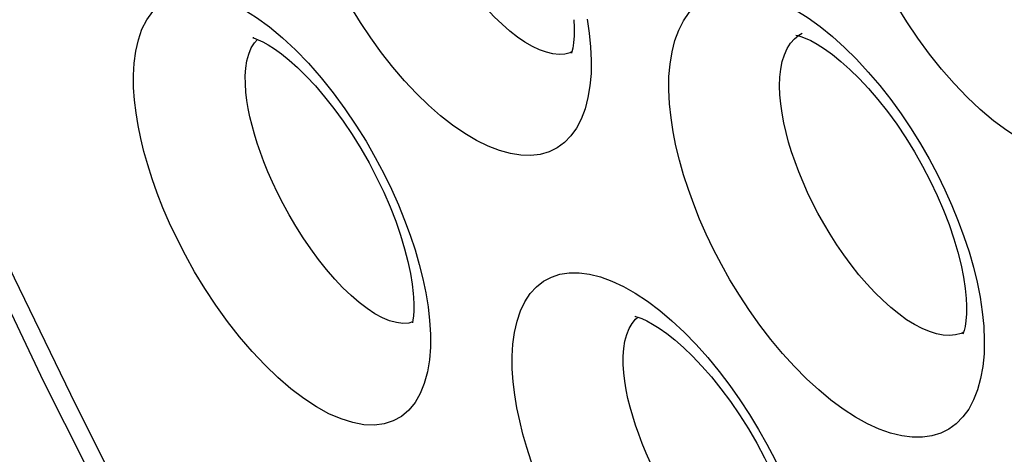
# Model space of a CAD drawing. Units: inches. Extents: x 65.8 to 144.8, y 109.6 to 187.5.
# Drawn here: x 72.3 to 74.8, y 142 to 143.1 of the extents above; entities that cross this region are included whole.
import ezdxf

# ---------------------------------------------------------------- set-up
doc = ezdxf.new("R2010")
doc.units = ezdxf.units.IN
doc.header["$MEASUREMENT"] = 0
doc.layers.add('RACCORDO', color=7, linetype='Continuous')

# ---------------------------------------------------------------- blocks, each defined once
blk = doc.blocks.new('block 816')
at = {"layer": 'RACCORDO', "color": 7, "lineweight": 25, "true_color": 0xffffff}
blk.add_lwpolyline([(69.9745, 151.4957), (69.9815, 151.0351), (70.0065, 150.5018), (70.0494, 149.9628), (70.1096, 149.4196), (70.1868, 148.8726), (70.2808, 148.322), (70.3913, 147.7688), (70.5179, 147.2137), (70.6606, 146.6566), (70.8191, 146.0984), (70.9928, 145.5401), (71.1818, 144.9814), (71.3858, 144.4231), (71.6045, 143.8661), (71.8377, 143.3108), (72.0851, 142.758), (72.3461, 142.2084), (72.6205, 141.6631), (72.9078, 141.1227), (73.2077, 140.588), (73.5197, 140.06)], dxfattribs=at)
blk = doc.blocks.new('block 977')
at = {"layer": 'RACCORDO', "color": 7, "lineweight": 25, "true_color": 0xffffff}
blk.add_lwpolyline([(71.2241, 145.0207), (71.3005, 144.8044), (71.3826, 144.579), (71.4703, 144.3454), (71.5637, 144.1043), (71.6632, 143.8552), (71.7694, 143.5973), (71.8828, 143.3308), (72.0034, 143.0557), (72.1323, 142.7711), (72.2695, 142.4776), (72.4156, 142.175), (72.5726, 141.8602), (72.7417, 141.5325), (72.9226, 141.1934), (73.1156, 140.8441), (73.3226, 140.4827), (73.5425, 140.1122)], dxfattribs=at)
blk = doc.blocks.new('block 993')
at = {"layer": 'RACCORDO', "color": 7, "lineweight": 25, "true_color": 0xffffff}
blk.add_lwpolyline([(74.7859, 142.3895), (74.7897, 142.352)], dxfattribs=at)
blk = doc.blocks.new('block 995')
at = {"layer": 'RACCORDO', "color": 7, "lineweight": 25, "true_color": 0xffffff}
blk.add_lwpolyline([(73.7645, 143.1142), (73.7681, 143.0785)], dxfattribs=at)
blk = doc.blocks.new('block 1007')
at = {"layer": 'RACCORDO', "color": 7, "lineweight": 25, "true_color": 0xffffff}
blk.add_lwpolyline([(74.2623, 142.9303), (74.2602, 142.9543)], dxfattribs=at)
blk = doc.blocks.new('block 1020')
at = {"layer": 'RACCORDO', "color": 7, "lineweight": 25, "true_color": 0xffffff}
blk.add_lwpolyline([(72.5824, 142.9397), (72.5798, 142.973), (72.5795, 143.0053), (72.5815, 143.0366), (72.5858, 143.0674), (72.5923, 143.0973), (72.6017, 143.1245), (72.6142, 143.1489), (72.6296, 143.1708), (72.6475, 143.1886), (72.668, 143.2019), (72.6912, 143.2114), (72.7162, 143.2164), (72.7432, 143.2168), (72.7721, 143.2129), (72.8022, 143.2048), (72.8336, 143.1923), (72.8662, 143.1755), (72.8994, 143.155), (72.933, 143.1304), (72.9671, 143.1021)], dxfattribs=at)
blk = doc.blocks.new('block 1024')
at = {"layer": 'RACCORDO', "color": 7, "lineweight": 25, "true_color": 0xffffff}
blk.add_lwpolyline([(73.3069, 142.4365), (73.3076, 142.4278), (73.3084, 142.4089), (73.3082, 142.3924), (73.3073, 142.3786), (73.3058, 142.3674)], dxfattribs=at)
blk = doc.blocks.new('block 1026')
at = {"layer": 'RACCORDO', "color": 7, "lineweight": 25, "true_color": 0xffffff}
blk.add_lwpolyline([(73.5668, 142.2074), (73.5643, 142.2415), (73.564, 142.2742), (73.566, 142.3055), (73.5702, 142.336), (73.5767, 142.3652), (73.5856, 142.3917), (73.5971, 142.4155), (73.611, 142.4368), (73.6271, 142.4546), (73.6454, 142.469), (73.6659, 142.48), (73.6882, 142.4874), (73.7122, 142.491), (73.7381, 142.4911), (73.7651, 142.4876), (73.7934, 142.4804), (73.823, 142.4696), (73.8532, 142.4555), (73.8841, 142.4379), (73.9158, 142.4169), (73.9475, 142.393)], dxfattribs=at)
blk = doc.blocks.new('block 1035')
at = {"layer": 'RACCORDO', "color": 7, "lineweight": 25, "true_color": 0xffffff}
blk.add_lwpolyline([(73.3495, 142.3669), (73.3519, 142.3314)], dxfattribs=at)
blk = doc.blocks.new('block 1056')
at = {"layer": 'RACCORDO', "color": 7, "lineweight": 25, "true_color": 0xffffff}
blk.add_lwpolyline([(73.9731, 142.9307), (73.9712, 142.9669), (73.9716, 143.0014), (73.9744, 143.0341), (73.9796, 143.0655), (73.9871, 143.0953), (73.997, 143.1223), (74.0094, 143.1464), (74.0241, 143.1677), (74.0409, 143.1858), (74.0599, 143.2003), (74.081, 143.2116), (74.1038, 143.2193), (74.1283, 143.2234), (74.1545, 143.224), (74.1819, 143.2211), (74.2104, 143.2146), (74.2401, 143.2045), (74.2705, 143.1912), (74.3015, 143.1745), (74.3331, 143.1545), (74.3648, 143.1317)], dxfattribs=at)
blk = doc.blocks.new('block 1060')
at = {"layer": 'RACCORDO', "color": 7, "lineweight": 25, "true_color": 0xffffff}
blk.add_lwpolyline([(73.7681, 143.0785), (73.7698, 143.0432)], dxfattribs=at)
blk = doc.blocks.new('block 1061')
at = {"layer": 'RACCORDO', "color": 7, "lineweight": 25, "true_color": 0xffffff}
blk.add_lwpolyline([(74.7439, 142.4242), (74.7449, 142.4047), (74.7447, 142.3841), (74.7435, 142.3662), (74.7414, 142.3514), (74.7389, 142.3405), (74.7368, 142.3337)], dxfattribs=at)
blk = doc.blocks.new('block 1064')
at = {"layer": 'RACCORDO', "color": 7, "lineweight": 25, "true_color": 0xffffff}
blk.add_lwpolyline([(73.7244, 143.1493), (73.7254, 143.1288), (73.7252, 143.1075), (73.7239, 143.0896), (73.7218, 143.0756), (73.7194, 143.0655)], dxfattribs=at)
blk = doc.blocks.new('block 1071')
at = {"layer": 'RACCORDO', "color": 7, "lineweight": 25, "true_color": 0xffffff}
blk.add_lwpolyline([(74.7897, 142.352), (74.7913, 142.3152)], dxfattribs=at)
blk = doc.blocks.new('block 1088')
at = {"layer": 'RACCORDO', "color": 7, "lineweight": 25, "true_color": 0xffffff}
blk.add_lwpolyline([(74.2602, 142.9543), (74.2594, 142.9775), (74.2602, 142.9996), (74.2624, 143.0207)], dxfattribs=at)
blk = doc.blocks.new('block 1135')
at = {"layer": 'RACCORDO', "color": 7, "lineweight": 25, "true_color": 0xffffff}
blk.add_lwpolyline([(74.364, 141.5991), (74.3638, 141.5656), (74.3613, 141.5337), (74.3565, 141.5031), (74.3492, 141.4741), (74.3396, 141.448), (74.3275, 141.425), (74.313, 141.4048), (74.2964, 141.388), (74.2777, 141.3747), (74.2569, 141.3648), (74.2344, 141.3584), (74.2103, 141.3556), (74.1844, 141.3564), (74.1574, 141.3607), (74.129, 141.3686), (74.0995, 141.38), (74.0693, 141.3948), (74.0385, 141.4129), (74.007, 141.4343), (73.9755, 141.4585), (73.9439, 141.4858), (73.9123, 141.5158), (73.8812, 141.5482), (73.8507, 141.583), (73.8207, 141.6201), (73.7922, 141.6581), (73.7652, 141.697), (73.7398, 141.7368), (73.7162, 141.7763), (73.6947, 141.8151), (73.6752, 141.8536), (73.6573, 141.8914), (73.6412, 141.9284), (73.6267, 141.9649), (73.6138, 142.0008), (73.6022, 142.0363), (73.5921, 142.0712), (73.5836, 142.1058), (73.5765, 142.1401), (73.5709, 142.1739), (73.5668, 142.2074)], dxfattribs=at)
blk = doc.blocks.new('block 1138')
at = {"layer": 'RACCORDO', "color": 7, "lineweight": 25, "true_color": 0xffffff}
blk.add_lwpolyline([(73.3519, 142.3314), (73.3517, 142.2973), (73.3489, 142.2648), (73.3436, 142.2333), (73.3357, 142.2033), (73.3251, 142.1766), (73.3115, 142.1533), (73.2951, 142.1333), (73.2763, 142.1173), (73.2551, 142.1056), (73.2315, 142.098), (73.206, 142.0947), (73.1787, 142.0958), (73.1495, 142.1012), (73.1192, 142.1108), (73.0877, 142.1245), (73.0551, 142.1425), (73.0221, 142.1641), (72.9887, 142.1895), (72.955, 142.2185), (72.9216, 142.2506), (72.8884, 142.286), (72.8556, 142.3243), (72.8242, 142.3645), (72.794, 142.4066), (72.7652, 142.4504), (72.7387, 142.4939), (72.7148, 142.5368), (72.6931, 142.5792), (72.6736, 142.6205), (72.6564, 142.6601), (72.6414, 142.6984), (72.6282, 142.7356), (72.6167, 142.7716), (72.6069, 142.8064), (72.5986, 142.8405), (72.5917, 142.8742), (72.5863, 142.9073), (72.5824, 142.9397)], dxfattribs=at)
blk = doc.blocks.new('block 1158')
at = {"layer": 'RACCORDO', "color": 7, "lineweight": 25, "true_color": 0xffffff}
blk.add_lwpolyline([(73.7698, 143.0432), (73.7692, 143.0095), (73.7663, 142.9774), (73.7611, 142.9466), (73.7535, 142.9174), (73.7436, 142.891), (73.7312, 142.8675), (73.7165, 142.8469), (73.6997, 142.8297), (73.6807, 142.816), (73.6598, 142.8057), (73.6371, 142.799), (73.6127, 142.796), (73.5867, 142.7967), (73.5595, 142.8009), (73.5311, 142.8088), (73.5015, 142.8203), (73.4713, 142.8352), (73.4406, 142.8534), (73.4092, 142.8751), (73.3779, 142.8997), (73.3465, 142.9272), (73.3151, 142.9577), (73.2843, 142.9906), (73.254, 143.0259), (73.2244, 143.0634), (73.1963, 143.102), (73.1696, 143.1417), (73.1445, 143.1824), (73.1212, 143.2228), (73.1001, 143.2624), (73.081, 143.3017), (73.0636, 143.3403), (73.048, 143.3779), (73.0341, 143.4148), (73.0218, 143.4511), (73.0109, 143.4868), (73.0015, 143.5218), (72.9936, 143.5564), (72.9872, 143.5906), (72.9822, 143.6244), (72.9787, 143.6578)], dxfattribs=at)
blk = doc.blocks.new('block 1170')
at = {"layer": 'RACCORDO', "color": 7, "lineweight": 25, "true_color": 0xffffff}
blk.add_lwpolyline([(74.7913, 142.3152), (74.7906, 142.2802), (74.7874, 142.2472), (74.7818, 142.2159), (74.7738, 142.1866), (74.7635, 142.1601), (74.7508, 142.1365), (74.7357, 142.1159), (74.7186, 142.0985), (74.6994, 142.0846), (74.6781, 142.074), (74.6551, 142.0669), (74.6305, 142.0634), (74.6041, 142.0634), (74.5766, 142.0669), (74.5479, 142.074), (74.518, 142.0846), (74.4875, 142.0985), (74.4564, 142.1157), (74.4246, 142.1363), (74.3928, 142.1597), (74.3609, 142.1862), (74.329, 142.2155), (74.2977, 142.2471), (74.2669, 142.2811), (74.2367, 142.3174), (74.2079, 142.3548), (74.1806, 142.3933), (74.1546, 142.433), (74.1303, 142.4728), (74.108, 142.5124), (74.0874, 142.552), (74.0686, 142.5914), (74.0514, 142.6304), (74.0359, 142.6692), (74.022, 142.7076), (74.0097, 142.7458), (73.9989, 142.7836), (73.9899, 142.821), (73.9826, 142.858), (73.977, 142.8945), (73.9731, 142.9307)], dxfattribs=at)
blk = doc.blocks.new('block 1203')
at = {"layer": 'RACCORDO', "color": 7, "lineweight": 25, "true_color": 0xffffff}
blk.add_lwpolyline([(75.2389, 143.0417), (75.2371, 143.0032), (75.2325, 142.9672), (75.2251, 142.9335), (75.2149, 142.9024), (75.2021, 142.8747), (75.1867, 142.8504), (75.1686, 142.8296), (75.1482, 142.8126), (75.1256, 142.7995), (75.1007, 142.7903), (75.0741, 142.7851), (75.0457, 142.784), (75.0155, 142.787), (74.9843, 142.7939), (74.9519, 142.8049), (74.9184, 142.8198), (74.8844, 142.8384), (74.85, 142.8607), (74.8152, 142.8867), (74.7808, 142.9158), (74.7466, 142.948), (74.7127, 142.9832), (74.68, 143.0206), (74.6485, 143.06), (74.6182, 143.1015), (74.5896, 143.1439), (74.563, 143.1869), (74.5382, 143.2308), (74.5153, 143.2749), (74.4944, 143.3191), (74.4755, 143.3635), (74.4585, 143.4078), (74.4436, 143.4517), (74.4307, 143.4955), (74.42, 143.5388), (74.4117, 143.5815), (74.4055, 143.6237), (74.4015, 143.6654)], dxfattribs=at)
blk = doc.blocks.new('block 1230')
at = {"layer": 'RACCORDO', "color": 7, "lineweight": 25, "true_color": 0xffffff}
blk.add_lwpolyline([(72.8703, 143.0031), (72.8716, 143.0233), (72.8745, 143.0424), (72.8791, 143.06), (72.8856, 143.0758), (72.8939, 143.0894), (72.902, 143.098)], dxfattribs=at)
blk = doc.blocks.new('block 1338')
at = {"layer": 'RACCORDO', "color": 7, "lineweight": 25, "true_color": 0xffffff}
blk.add_lwpolyline([(73.8542, 142.2939), (73.8571, 142.3129), (73.8617, 142.3302), (73.8678, 142.3457), (73.8756, 142.3592), (73.8849, 142.3705), (73.891, 142.3756)], dxfattribs=at)
blk = doc.blocks.new('block 1363')
at = {"layer": 'RACCORDO', "color": 7, "lineweight": 25, "true_color": 0xffffff}
blk.add_lwpolyline([(73.3058, 142.3674), (73.3046, 142.361)], dxfattribs=at)
blk = doc.blocks.new('block 1369')
at = {"layer": 'RACCORDO', "color": 7, "lineweight": 25, "true_color": 0xffffff}
blk.add_lwpolyline([(74.2624, 143.0207), (74.2663, 143.0404), (74.2718, 143.0583), (74.2789, 143.0742), (74.2876, 143.088), (74.2977, 143.0996)], dxfattribs=at)
blk = doc.blocks.new('block 1406')
at = {"layer": 'RACCORDO', "color": 7, "lineweight": 25, "true_color": 0xffffff}
blk.add_lwpolyline([(73.7194, 143.0655), (73.7183, 143.0619)], dxfattribs=at)
blk = doc.blocks.new('block 1500')
at = {"layer": 'RACCORDO', "color": 7, "lineweight": 25, "true_color": 0xffffff}
blk.add_lwpolyline([(73.3226, 142.5129), (73.3319, 142.4756), (73.3395, 142.4389)], dxfattribs=at)
blk = doc.blocks.new('block 1501')
at = {"layer": 'RACCORDO', "color": 7, "lineweight": 25, "true_color": 0xffffff}
blk.add_lwpolyline([(74.7631, 142.5055), (74.7726, 142.4662), (74.7802, 142.4276)], dxfattribs=at)
blk = doc.blocks.new('block 1536')
at = {"layer": 'RACCORDO', "color": 7, "lineweight": 25, "true_color": 0xffffff}
blk.add_lwpolyline([(73.3395, 142.4389), (73.3454, 142.4026)], dxfattribs=at)
blk = doc.blocks.new('block 1543')
at = {"layer": 'RACCORDO', "color": 7, "lineweight": 25, "true_color": 0xffffff}
blk.add_lwpolyline([(74.7802, 142.4276), (74.7859, 142.3895)], dxfattribs=at)
blk = doc.blocks.new('block 1547')
at = {"layer": 'RACCORDO', "color": 7, "lineweight": 25, "true_color": 0xffffff}
blk.add_lwpolyline([(73.7593, 143.1504), (73.7645, 143.1142)], dxfattribs=at)
blk = doc.blocks.new('block 1576')
at = {"layer": 'RACCORDO', "color": 7, "lineweight": 25, "true_color": 0xffffff}
blk.add_lwpolyline([(72.8745, 142.9396), (72.872, 142.961), (72.8705, 142.9823), (72.8703, 143.0031)], dxfattribs=at)
blk = doc.blocks.new('block 1579')
at = {"layer": 'RACCORDO', "color": 7, "lineweight": 25, "true_color": 0xffffff}
blk.add_lwpolyline([(73.8568, 142.2089), (73.8542, 142.2311), (73.8528, 142.2528), (73.8528, 142.2738), (73.8542, 142.2939)], dxfattribs=at)
blk = doc.blocks.new('block 1582')
at = {"layer": 'RACCORDO', "color": 7, "lineweight": 25, "true_color": 0xffffff}
blk.add_lwpolyline([(73.3454, 142.4026), (73.3495, 142.3669)], dxfattribs=at)
blk = doc.blocks.new('block 1995')
at = {"layer": 'RACCORDO', "color": 7, "lineweight": 25, "true_color": 0xffffff}
blk.add_lwpolyline([(74.7368, 142.3337), (74.7359, 142.3316)], dxfattribs=at)
blk = doc.blocks.new('block 2799')
at = {"layer": 'RACCORDO', "color": 7, "lineweight": 25, "true_color": 0xffffff}
blk.add_lwpolyline([(74.3648, 143.1317), (74.3965, 143.1058)], dxfattribs=at)
blk = doc.blocks.new('block 2808')
at = {"layer": 'RACCORDO', "color": 7, "lineweight": 25, "true_color": 0xffffff}
blk.add_lwpolyline([(73.9475, 142.393), (73.9793, 142.3661)], dxfattribs=at)
blk = doc.blocks.new('block 2812')
at = {"layer": 'RACCORDO', "color": 7, "lineweight": 25, "true_color": 0xffffff}
blk.add_lwpolyline([(74.3965, 143.1058), (74.4283, 143.0771), (74.4594, 143.0463), (74.4898, 143.0132), (74.5195, 142.978), (74.548, 142.9417), (74.5751, 142.9043), (74.6009, 142.8657), (74.6252, 142.8265), (74.648, 142.787), (74.6693, 142.7468), (74.689, 142.7065), (74.7072, 142.6661), (74.7237, 142.6256), (74.7385, 142.5853), (74.7517, 142.5453), (74.7631, 142.5055)], dxfattribs=at)
blk = doc.blocks.new('block 2818')
at = {"layer": 'RACCORDO', "color": 7, "lineweight": 25, "true_color": 0xffffff}
blk.add_lwpolyline([(72.9671, 143.1021), (73.0008, 143.0707), (73.0343, 143.0359), (73.0674, 142.998), (73.0991, 142.9587), (73.1291, 142.9178), (73.1576, 142.8754), (73.1841, 142.8331), (73.2082, 142.7912), (73.2302, 142.7494), (73.2503, 142.7082), (73.2684, 142.6679), (73.2845, 142.6282), (73.2989, 142.5891), (73.3116, 142.5507), (73.3226, 142.5129)], dxfattribs=at)
blk = doc.blocks.new('block 2820')
at = {"layer": 'RACCORDO', "color": 7, "lineweight": 25, "true_color": 0xffffff}
blk.add_lwpolyline([(73.9793, 142.3661), (74.0111, 142.3362), (74.0421, 142.3044), (74.0723, 142.2705), (74.1018, 142.2346), (74.1298, 142.1978), (74.1562, 142.1604), (74.1812, 142.122), (74.2047, 142.0836), (74.2264, 142.0452), (74.2465, 142.0066), (74.2651, 141.9682), (74.2822, 141.93), (74.2977, 141.8918), (74.3117, 141.8539), (74.3242, 141.8164), (74.3351, 141.7791)], dxfattribs=at)
blk = doc.blocks.new('block 3201')
at = {"layer": 'RACCORDO', "color": 7, "lineweight": 25, "true_color": 0xffffff}
blk.add_lwpolyline([(74.2977, 143.0996), (74.3093, 143.109), (74.3179, 143.1139)], dxfattribs=at)
blk = doc.blocks.new('block 3418')
at = {"layer": 'RACCORDO', "color": 7, "lineweight": 25, "true_color": 0xffffff}
blk.add_lwpolyline([(74.3571, 143.0856), (74.3761, 143.0735), (74.3967, 143.0586), (74.4188, 143.0408), (74.4419, 143.0201), (74.4659, 142.9966), (74.4903, 142.9704), (74.5149, 142.9417), (74.5396, 142.9105), (74.5637, 142.8773), (74.5872, 142.8424), (74.6097, 142.806), (74.6309, 142.7686), (74.6507, 142.7306), (74.6689, 142.6922), (74.6852, 142.654), (74.6997, 142.6164), (74.7121, 142.5796), (74.7225, 142.5443), (74.7308, 142.5107), (74.737, 142.4792), (74.7414, 142.4502), (74.7439, 142.4245)], dxfattribs=at)
blk = doc.blocks.new('block 3425')
at = {"layer": 'RACCORDO', "color": 7, "lineweight": 25, "true_color": 0xffffff}
blk.add_lwpolyline([(73.2073, 142.3845), (73.1871, 142.3977), (73.1664, 142.4135), (73.1454, 142.4316), (73.1242, 142.4521), (73.103, 142.4746), (73.0817, 142.4992), (73.0608, 142.5256), (73.0405, 142.5533), (73.0208, 142.5822), (73.002, 142.6119), (72.9846, 142.6416), (72.9686, 142.6707), (72.9541, 142.6993), (72.941, 142.7271), (72.9293, 142.7537), (72.9188, 142.7793), (72.9095, 142.8042), (72.9014, 142.8282), (72.8942, 142.8513), (72.8879, 142.874), (72.8825, 142.8965), (72.878, 142.9184), (72.8745, 142.9396)], dxfattribs=at)
blk = doc.blocks.new('block 4441')
at = {"layer": 'RACCORDO', "color": 7, "lineweight": 25, "true_color": 0xffffff}
blk.add_lwpolyline([(74.7376, 142.3364), (74.7311, 142.3333), (74.7166, 142.3293), (74.7011, 142.3278)], dxfattribs=at)
blk = doc.blocks.new('block 4445')
at = {"layer": 'RACCORDO', "color": 7, "lineweight": 25, "true_color": 0xffffff}
blk.add_lwpolyline([(73.7194, 143.0655), (73.7152, 143.0635), (73.7012, 143.06), (73.6861, 143.059), (73.67, 143.0605)], dxfattribs=at)
blk = doc.blocks.new('block 4504')
at = {"layer": 'RACCORDO', "color": 7, "lineweight": 25, "true_color": 0xffffff}
blk.add_lwpolyline([(73.67, 143.0605), (73.653, 143.0645), (73.6351, 143.0709), (73.6166, 143.0797), (73.5974, 143.0908), (73.5779, 143.1042), (73.558, 143.1198), (73.5378, 143.1374), (73.5176, 143.157), (73.4975, 143.1784), (73.4775, 143.2014), (73.4578, 143.226), (73.4386, 143.252), (73.4201, 143.2788), (73.4025, 143.3062), (73.3859, 143.334), (73.3704, 143.3617), (73.3563, 143.3889), (73.3434, 143.4156), (73.3316, 143.4418), (73.3209, 143.4675), (73.3113, 143.4924), (73.3026, 143.517), (73.2949, 143.5411), (73.2881, 143.5646), (73.2822, 143.5879), (73.2771, 143.6111), (73.2731, 143.6337), (73.27, 143.6558)], dxfattribs=at)
blk = doc.blocks.new('block 4505')
at = {"layer": 'RACCORDO', "color": 7, "lineweight": 25, "true_color": 0xffffff}
blk.add_lwpolyline([(74.2668, 141.6236), (74.2499, 141.6276), (74.2321, 141.6339), (74.2136, 141.6427), (74.1944, 141.6537), (74.1747, 141.6669), (74.1547, 141.6822), (74.1344, 141.6995), (74.1139, 141.7187), (74.0935, 141.7397), (74.0733, 141.7623), (74.0532, 141.7865), (74.0336, 141.8119), (74.0147, 141.8382), (73.9968, 141.8649), (73.9797, 141.892), (73.9639, 141.919), (73.9494, 141.9454), (73.936, 141.9714), (73.9237, 141.997), (73.9125, 142.0221), (73.9023, 142.0466), (73.8931, 142.0708), (73.8847, 142.0946), (73.8773, 142.118), (73.8708, 142.1412), (73.8651, 142.1642), (73.8605, 142.1868), (73.8568, 142.2089)], dxfattribs=at)
blk = doc.blocks.new('block 4508')
at = {"layer": 'RACCORDO', "color": 7, "lineweight": 25, "true_color": 0xffffff}
blk.add_lwpolyline([(73.2632, 142.3614), (73.2455, 142.3663), (73.2268, 142.374), (73.2073, 142.3845)], dxfattribs=at)
blk = doc.blocks.new('block 4853')
at = {"layer": 'RACCORDO', "color": 7, "lineweight": 25, "true_color": 0xffffff}
blk.add_lwpolyline([(74.7011, 142.3278), (74.6845, 142.3288), (74.6669, 142.3321), (74.6485, 142.3379), (74.6294, 142.346), (74.6097, 142.3564), (74.5895, 142.369), (74.569, 142.3838), (74.5482, 142.4006), (74.5273, 142.4194), (74.5065, 142.4401), (74.4858, 142.4623), (74.4655, 142.4861), (74.4455, 142.5113), (74.4263, 142.5373), (74.408, 142.5641), (74.3905, 142.5914), (74.3742, 142.6188), (74.359, 142.6461), (74.345, 142.6732), (74.332, 142.7002), (74.3201, 142.7269), (74.3093, 142.7532), (74.2995, 142.7794), (74.2906, 142.8053), (74.2828, 142.8309), (74.276, 142.8563), (74.2703, 142.8815), (74.2657, 142.9062), (74.2623, 142.9303)], dxfattribs=at)
blk = doc.blocks.new('block 5147')
at = {"layer": 'RACCORDO', "color": 7, "lineweight": 25, "true_color": 0xffffff}
blk.add_lwpolyline([(74.3014, 143.1091), (74.3061, 143.1081), (74.3142, 143.1059), (74.3257, 143.1016), (74.3402, 143.0949), (74.3571, 143.0856)], dxfattribs=at)
blk = doc.blocks.new('block 5153')
at = {"layer": 'RACCORDO', "color": 7, "lineweight": 25, "true_color": 0xffffff}
blk.add_open_spline([(73.8825, 142.3782), (73.881, 142.3781), (73.8844, 142.3775), (73.8844, 142.3775), (73.8844, 142.3775), (73.891, 142.3756), (73.891, 142.3756), (73.891, 142.3756), (73.9009, 142.3719), (73.9009, 142.3719), (73.9009, 142.3719), (73.9138, 142.366), (73.9138, 142.366), (73.9138, 142.366), (73.929, 142.3577), (73.929, 142.3577), (73.929, 142.3577), (73.9465, 142.3468), (73.9465, 142.3468), (73.9465, 142.3468), (73.9658, 142.333), (73.9658, 142.333), (73.9658, 142.333), (73.9868, 142.3164), (73.9868, 142.3164), (73.9868, 142.3164), (74.0093, 142.2966), (74.0093, 142.2966), (74.0093, 142.2966), (74.0329, 142.2739), (74.0329, 142.2739), (74.0329, 142.2739), (74.0572, 142.2483), (74.0572, 142.2483), (74.0572, 142.2483), (74.0819, 142.22), (74.0819, 142.22), (74.0819, 142.22), (74.1067, 142.1891), (74.1067, 142.1891), (74.1067, 142.1891), (74.1312, 142.1562), (74.1312, 142.1562), (74.1312, 142.1562), (74.155, 142.1213), (74.155, 142.1213), (74.155, 142.1213), (74.178, 142.0849), (74.178, 142.0849), (74.178, 142.0849), (74.1998, 142.0475), (74.1998, 142.0475), (74.1998, 142.0475), (74.2201, 142.0095), (74.2201, 142.0095), (74.2201, 142.0095), (74.2387, 141.9711), (74.2387, 141.9711), (74.2387, 141.9711), (74.2556, 141.9329), (74.2556, 141.9329), (74.2556, 141.9329), (74.2705, 141.8954), (74.2705, 141.8954), (74.2705, 141.8954), (74.2834, 141.8588), (74.2834, 141.8588), (74.2834, 141.8588), (74.2941, 141.8238), (74.2941, 141.8238), (74.2941, 141.8238), (74.3028, 141.7905), (74.3028, 141.7905), (74.3028, 141.7905), (74.3095, 141.7593), (74.3095, 141.7593), (74.3095, 141.7593), (74.3142, 141.7308), (74.3142, 141.7308), (74.3142, 141.7308), (74.317, 141.7057), (74.317, 141.7057)], degree=3, knots=[0, 0, 0, 0, 1, 1, 1, 2, 2, 2, 3, 3, 3, 4, 4, 4, 5, 5, 5, 6, 6, 6, 7, 7, 7, 8, 8, 8, 9, 9, 9, 10, 10, 10, 11, 11, 11, 12, 12, 12, 13, 13, 13, 14, 14, 14, 15, 15, 15, 16, 16, 16, 17, 17, 17, 18, 18, 18, 19, 19, 19, 20, 20, 20, 21, 21, 21, 22, 22, 22, 23, 23, 23, 24, 24, 24, 25, 25, 25, 26, 26, 26, 27, 27, 27, 27], dxfattribs=at)
blk = doc.blocks.new('block 5157')
at = {"layer": 'RACCORDO', "color": 7, "lineweight": 25, "true_color": 0xffffff}
blk.add_open_spline([(72.8924, 143.1023), (72.8924, 143.1023), (72.8903, 143.1022), (72.8903, 143.1022), (72.8905, 143.1019), (72.8957, 143.1004), (72.8957, 143.1004), (72.8957, 143.1004), (72.9042, 143.0972), (72.9042, 143.0972), (72.9042, 143.0972), (72.9158, 143.0918), (72.9158, 143.0918), (72.9158, 143.0918), (72.9298, 143.084), (72.9298, 143.084), (72.9298, 143.084), (72.9461, 143.0736), (72.9461, 143.0736), (72.9461, 143.0736), (72.9644, 143.0604), (72.9644, 143.0604), (72.9644, 143.0604), (72.9844, 143.0442), (72.9844, 143.0442), (72.9844, 143.0442), (73.006, 143.0248), (73.006, 143.0248), (73.006, 143.0248), (73.0289, 143.0024), (73.0289, 143.0024), (73.0289, 143.0024), (73.0525, 142.9771), (73.0525, 142.9771), (73.0525, 142.9771), (73.0765, 142.949), (73.0765, 142.949), (73.0765, 142.949), (73.1007, 142.9183), (73.1007, 142.9183), (73.1007, 142.9183), (73.1246, 142.8855), (73.1246, 142.8855), (73.1246, 142.8855), (73.148, 142.8507), (73.148, 142.8507), (73.148, 142.8507), (73.1705, 142.8144), (73.1705, 142.8144), (73.1705, 142.8144), (73.1919, 142.777), (73.1919, 142.777), (73.1919, 142.777), (73.2118, 142.739), (73.2118, 142.739), (73.2118, 142.739), (73.2301, 142.7006), (73.2301, 142.7006), (73.2301, 142.7006), (73.2467, 142.6625), (73.2467, 142.6625), (73.2467, 142.6625), (73.2613, 142.6251), (73.2613, 142.6251), (73.2613, 142.6251), (73.2739, 142.5886), (73.2739, 142.5886), (73.2739, 142.5886), (73.2845, 142.5536), (73.2845, 142.5536), (73.2845, 142.5536), (73.293, 142.5205), (73.293, 142.5205), (73.293, 142.5205), (73.2996, 142.4894), (73.2996, 142.4894), (73.2996, 142.4894), (73.3042, 142.4611), (73.3042, 142.4611), (73.3042, 142.4611), (73.3069, 142.4367), (73.3069, 142.4367)], degree=3, knots=[0, 0, 0, 0, 1, 1, 1, 2, 2, 2, 3, 3, 3, 4, 4, 4, 5, 5, 5, 6, 6, 6, 7, 7, 7, 8, 8, 8, 9, 9, 9, 10, 10, 10, 11, 11, 11, 12, 12, 12, 13, 13, 13, 14, 14, 14, 15, 15, 15, 16, 16, 16, 17, 17, 17, 18, 18, 18, 19, 19, 19, 20, 20, 20, 21, 21, 21, 22, 22, 22, 23, 23, 23, 24, 24, 24, 25, 25, 25, 26, 26, 26, 27, 27, 27, 27], dxfattribs=at)
blk = doc.blocks.new('block 5160')
at = {"layer": 'RACCORDO', "color": 7, "lineweight": 25, "true_color": 0xffffff}
blk.add_lwpolyline([(75.1418, 143.0474), (75.1234, 143.0475), (75.104, 143.0504), (75.0836, 143.056), (75.0624, 143.0644), (75.0406, 143.0755), (75.0182, 143.0892), (74.9956, 143.1053), (74.9727, 143.1239), (74.9498, 143.1446), (74.9271, 143.1675), (74.9046, 143.1922), (74.8828, 143.2185), (74.8616, 143.2462), (74.8413, 143.275), (74.822, 143.3046), (74.804, 143.3346), (74.7871, 143.3649), (74.7715, 143.3954), (74.7571, 143.426), (74.744, 143.4565), (74.7321, 143.487), (74.7216, 143.5172), (74.7124, 143.5471), (74.7045, 143.5768), (74.6981, 143.6063), (74.6932, 143.6351), (74.6898, 143.6632)], dxfattribs=at)
blk = doc.blocks.new('block 5373')
at = {"layer": 'RACCORDO', "color": 7, "lineweight": 25, "true_color": 0xffffff}
blk.add_lwpolyline([(73.305, 142.363), (73.2951, 142.3603), (73.2797, 142.3594), (73.2632, 142.3614)], dxfattribs=at)

msp = doc.modelspace()

# ---------------------------------------------------------------- block references
at = {"layer": 'RACCORDO'}
for name in ['block 816', 'block 977', 'block 1203', 'block 5160', 'block 1158', 'block 4504', 'block 1020', 'block 1056', 'block 1064', 'block 1547', 'block 2799', 'block 5157', 'block 2818', 'block 995', 'block 3201', 'block 5147', 'block 2812', 'block 1230', 'block 1060', 'block 1369', 'block 3418', 'block 4445', 'block 1406', 'block 1576', 'block 1088', 'block 1007', 'block 1138', 'block 3425', 'block 1170', 'block 4853', 'block 1500', 'block 1026', 'block 1501', 'block 1024', 'block 1536', 'block 1061', 'block 1543', 'block 4508', 'block 1582', 'block 2808', 'block 993', 'block 5373', 'block 1363', 'block 1035', 'block 1338', 'block 5153', 'block 2820', 'block 4441', 'block 1995', 'block 1071', 'block 1579', 'block 1135', 'block 4505']:
    msp.add_blockref(name, (0, 0), dxfattribs=at)

doc.saveas('drawing.dxf')
